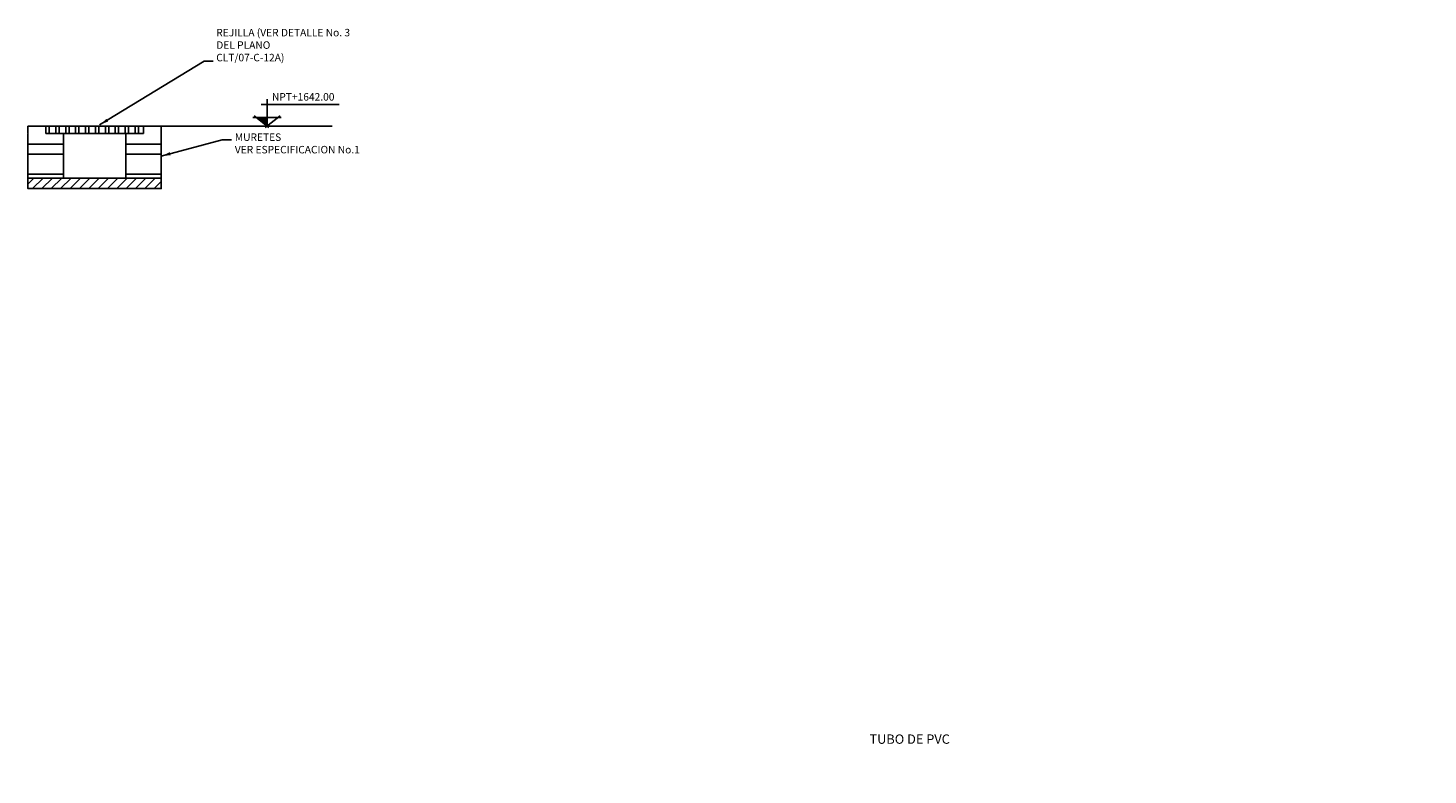
# Model space of a CAD drawing. Units: millimetres. Extents: x -352455 to 83055, y -19579 to 283065.
# Drawn here: x -46795 to -40066, y 64605 to 68196 of the extents above; entities that cross this region are included whole.
import ezdxf

# ---------------------------------------------------------------- set-up
doc = ezdxf.new("R2010")
doc.units = ezdxf.units.MM
doc.header["$LTSCALE"] = 10
for name, color, linetype in [('DIM', 11, 'Continuous'), ('HATCH', 8, 'Continuous'), ('INST', 75, 'Continuous'), ('M', 5, 'Continuous'), ('MUR1', 1, 'Continuous'), ('TEXTO', 3, 'Continuous'), ('TXT', 7, 'Continuous')]:
    doc.layers.add(name, color=color, linetype=linetype)
doc.styles.add('DIM', font='dim.shx')
doc.styles.add('ROMANS', font='romans.shx', dxfattribs={"height": 6})
doc.dimstyles.new('ESC-20', dxfattribs={"dimscale": 200, "dimtxt": 0.18, "dimasz": 0.225, "dimexe": 0.1, "dimexo": 0.15, "dimgap": 0.08, "dimtad": 0, "dimtih": 1, "dimtoh": 1, "dimdec": 0, "dimzin": 0, "dimdsep": 46, "dimtxsty": 'DIM', "dimcen": 0.09, "dimclrd": 256, "dimclrt": 3, "dimaunit": 1, "dimadec": 0, "dimazin": 0, "dimtfac": 1, "dimtdec": 0, "dimtofl": 0, "dimtmove": 2, "dimatfit": 3, "dimfxl": 0, "dimtolj": 1, "dimtzin": 0, "dimarcsym": 0})

# ---------------------------------------------------------------- blocks, each defined once
blk = doc.blocks.new('NIVEL')
at = {"color": 8}
for p, q in [((0.071, 0.262), (-0.865, 0.262)), ((0, 0.001), (0, 0.326))]:
    blk.add_line(p, q, dxfattribs=at)
for p, q in [((-0.17, 0.103), (0.17, 0.103)), ((0.021, -0.016), (-0.158, 0.123)), ((0.156, 0.123), (-0.021, -0.016))]:
    blk.add_line(p, q)
blk.add_solid([(0.129, 0.103), (0, 0.103), (0, 0)])

msp = doc.modelspace()

# ---------------------------------------------------------------- hatches: boundary and pattern name
at = {"layer": 'HATCH'}
h = msp.add_hatch(dxfattribs=at)
h.set_pattern_fill('ANSI32', color=256, scale=15, angle=315, style=0)
h.set_pattern_definition([(0, (-18477, -5229.75), (4e-14, 142.875), []), (0, (-18429.38, -5277.37), (4e-14, 142.875), [])])
h.paths.add_polyline_path([(-46624.73, 67688.68), (-46709.73, 67688.68), (-46709.73, 67723.68), (-46794.73, 67723.68), (-46794.73, 67686.14), (-46794.22, 67473.68), (-46624.73, 67473.68)])
h.paths.add_polyline_path([(-46154.73, 67686.14), (-46154.73, 67723.68), (-46239.73, 67723.68), (-46239.73, 67688.68), (-46324.73, 67688.68), (-46324.73, 67473.68), (-46154.73, 67473.68)])
h = msp.add_hatch(dxfattribs=at)
h.set_pattern_fill('ANSI31', color=256, scale=10, style=0)
h.set_pattern_definition([(45, (-18477.005, -6027.2), (-22.45064, 22.45064), [])])
h.paths.add_polyline_path([(-46154.22, 67473.68), (-46794.22, 67473.68), (-46794.22, 67423.68), (-46154.22, 67423.68)])
at = {"layer": 'INST'}
h = msp.add_hatch(dxfattribs=at)
h.set_pattern_fill('ANSI32', color=256, scale=5, angle=45, style=0)
h.set_pattern_definition([(90, (-17752.605, 3827.686), (-47.625, 4e-15), []), (90, (-17736.73, 3843.56), (-47.625, 4e-15), [])])
h.paths.add_polyline_path([(-46239.73, 67723.68), (-46709.73, 67723.68), (-46709.73, 67688.68), (-46239.73, 67688.68)])

# ---------------------------------------------------------------- linework, layer by layer
at = {"layer": 'HATCH'}
msp.add_lwpolyline([(-46794.73, 67473.68), (-46154.22, 67473.68), (-46154.22, 67423.68), (-46794.73, 67423.68)], close=True, dxfattribs=at)
at = {"layer": 'INST'}
msp.add_lwpolyline([(-46709.73, 67688.68), (-46239.73, 67688.68), (-46239.73, 67723.68), (-46709.73, 67723.68)], close=True, dxfattribs=at)
at = {"layer": 'M'}
msp.add_line((-46794.73, 67723.68), (-45332.95, 67723.68), dxfattribs=at)
at = {"layer": 'MUR1'}
for points in [[(-46709.73, 67723.68), (-46794.73, 67723.68), (-46794.73, 67688.68)], [(-46239.73, 67723.68), (-46154.73, 67723.68), (-46154.73, 67686.14)], [(-46794.73, 67686.14), (-46794.73, 67686.14), (-46794.73, 67473.68), (-46624.73, 67473.68), (-46624.73, 67686.14)], [(-46324.73, 67686.14), (-46324.73, 67473.68), (-46154.73, 67473.68), (-46154.73, 67686.14)]]:
    msp.add_lwpolyline(points, dxfattribs=at)

# ---------------------------------------------------------------- block references
at = {"xscale": -400, "yscale": 400, "zscale": 400}
msp.add_blockref('NIVEL', (-45645.85, 67723.68), dxfattribs=at)

# ---------------------------------------------------------------- texts
at = {"layer": 'DIM', "color": 3, "char_height": 36, "attachment_point": 7, "style": 'DIM'}
for s, insert, width in [('REJILLA (VER DETALLE No. 3 DEL PLANO\\PCLT/07-C-12A)', (-45890, 68024.43), 665.1947), ('MURETES\\P{\\C6;VER ESPECIFICACION No.1}', (-45800.53, 67593.05), 745.8076)]:
    msp.add_mtext(s, dxfattribs=dict(at, insert=insert, width=width))
at = {"layer": 'TEXTO', "insert": (-21632.13, 64799.74), "char_height": 45, "attachment_point": 1, "rotation": 360, "style": 'ROMANS'}
msp.add_mtext("\\pi-469.29;TUBO DE PVC\\P\\pi-370.71;HIDRAULICO\\P\\pi-242.14;DE 4''∅ ", dxfattribs=at)
at = {"layer": 'TXT', "style": 'DIM'}
msp.add_text('NPT+1642.00', height=36, dxfattribs=at).set_placement((-45622.22, 67846.87))

# ---------------------------------------------------------------- leaders
at = {"layer": 'DIM'}
for points in [[(-46451.45, 67729.69), (-45947.47, 68036.49), (-45904.99, 68036.47)], [(-46154.73, 67579.91), (-45861.52, 67658.82), (-45816.66, 67658.83)]]:
    msp.add_leader(points, dimstyle='ESC-20', dxfattribs=at)

doc.saveas('drawing.dxf')
